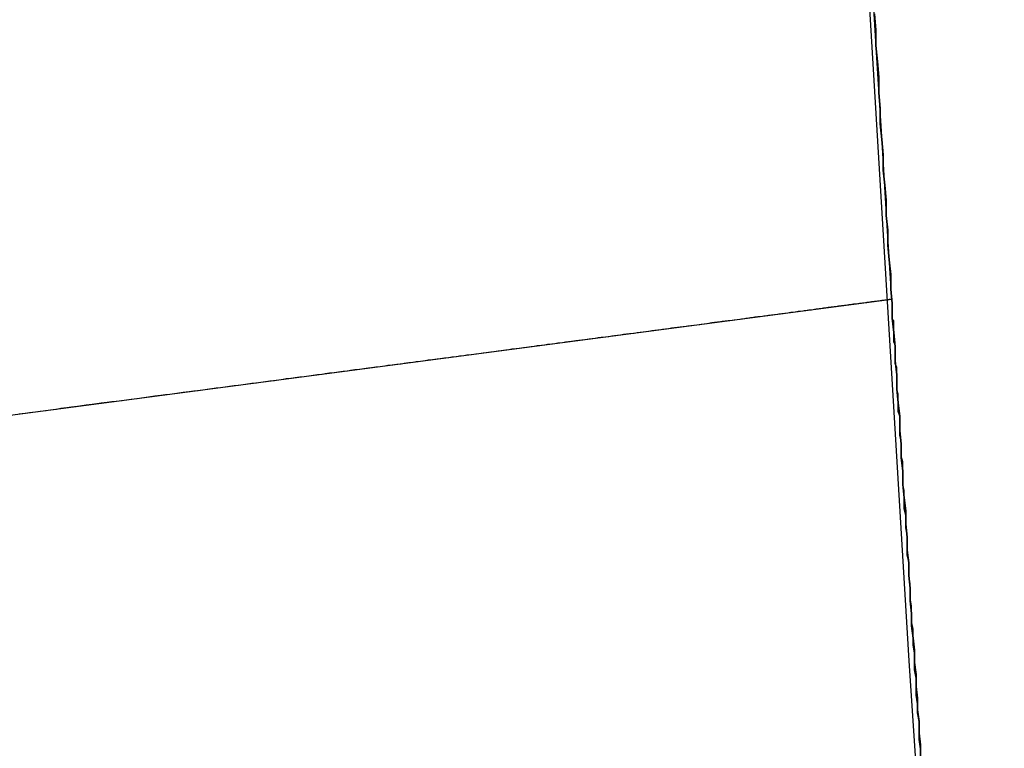
# Model space of a CAD drawing. Extents: x -135 to 743, y -143 to 384.
# Drawn here: x -109 to -109, y -7 to -7 of the extents above; entities that cross this region are included whole.
import ezdxf

# ---------------------------------------------------------------- set-up
doc = ezdxf.new("R2010")
doc.units = 0
doc.header["$LTSCALE"] = 20
doc.linetypes.add('VERDECKT', pattern=[0.375, 0.25, -0.125])
doc.layers.get('0').update_dxf_attribs({"linetype": 'CONTINUOUS'})
doc.layers.add('BLECH', color=253, linetype='CONTINUOUS')

# ---------------------------------------------------------------- blocks, each defined once
blk = doc.blocks.new('*U18')
at = {"layer": 'BLECH', "color": 32}
for centre in [(0, 0), (0, 0, 1.5)]:
    blk.add_circle(centre, 135, dxfattribs=at)
at = {"layer": 'BLECH', "color": 32, "extrusion": (0, -4e-16, -1)}
for centre in [(0, 0, -1.5), (0, 0)]:
    blk.add_circle(centre, 135, dxfattribs=at)
blk = doc.blocks.new('*U19')
at = {"layer": 'BLECH', "color": 32}
for q in [(-109.78409, -6.88863, 29), (-108.79031, -6.7578, 22.5)]:
    blk.add_line((-108.79031, -6.7578, 29), q, dxfattribs=at)
at = {"layer": 'BLECH', "color": 32, "extrusion": (0.130526, -0.991445, 4e-16)}
for q in [(-109.78409, -6.88863, 29), (-108.79031, -6.7578, 22.5)]:
    blk.add_line((-108.79031, -6.7578, 29), q, dxfattribs=at)
at = {"layer": 'BLECH', "color": 32}
for points in [[(-108.802, -6.56636, 45.3339), (-108.801, -6.57708, 45.3531), (-108.801, -6.58774, 45.3723), (-108.8, -6.59835, 45.3916), (-108.799, -6.60891, 45.4109), (-108.799, -6.61942, 45.4302), (-108.798, -6.62987, 45.4496), (-108.798, -6.64026, 45.469), (-108.797, -6.6506, 45.4885), (-108.796, -6.66089, 45.5079), (-108.796, -6.67112, 45.5275), (-108.795, -6.68129, 45.547), (-108.794, -6.69141, 45.5666), (-108.794, -6.70148, 45.5862), (-108.793, -6.71148, 45.6058), (-108.793, -6.72144, 45.6255), (-108.792, -6.73133, 45.6452), (-108.791, -6.74117, 45.6649), (-108.791, -6.75095, 45.6847), (-108.79, -6.76068, 45.7045), (-108.79, -6.77035, 45.7243), (-108.789, -6.77996, 45.7442), (-108.788, -6.78951, 45.7641), (-108.788, -6.79901, 45.784), (-108.787, -6.80845, 45.804), (-108.787, -6.81783, 45.8239), (-108.786, -6.82715, 45.8439), (-108.785, -6.83642, 45.864), (-108.785, -6.84562, 45.884), (-108.784, -6.85477, 45.9041), (-108.784, -6.86386, 45.9242), (-108.783, -6.87289, 45.9444), (-108.783, -6.88186, 45.9646), (-108.782, -6.89077, 45.9848), (-108.781, -6.89962, 46.005), (-108.781, -6.90841, 46.0253), (-108.78, -6.91714, 46.0455), (-108.78, -6.92581, 46.0658), (-108.779, -6.93442, 46.0862), (-108.779, -6.94297, 46.1065), (-108.778, -6.95146, 46.1269), (-108.778, -6.95989, 46.1473), (-108.777, -6.96825, 46.1678), (-108.777, -6.97656, 46.1882), (-108.776, -6.98481, 46.2087), (-108.775, -6.99299, 46.2292), (-108.775, -7.00112, 46.2497), (-108.774, -7.00918, 46.2703), (-108.774, -7.01718, 46.2909), (-108.773, -7.02512, 46.3115), (-108.773, -7.033, 46.3321), (-108.772, -7.04082, 46.3527), (-108.772, -7.04858, 46.3734), (-108.771, -7.05627, 46.3941), (-108.771, -7.06391, 46.4148)], [(-108.771, -7.06391, 76.5852), (-108.771, -7.05627, 76.6059), (-108.772, -7.04858, 76.6266), (-108.772, -7.04082, 76.6473), (-108.773, -7.033, 76.6679), (-108.773, -7.02512, 76.6885), (-108.774, -7.01718, 76.7091), (-108.774, -7.00918, 76.7297), (-108.775, -7.00112, 76.7503), (-108.775, -6.99299, 76.7708), (-108.776, -6.98481, 76.7913), (-108.777, -6.97656, 76.8118), (-108.777, -6.96825, 76.8322), (-108.778, -6.95989, 76.8527), (-108.778, -6.95146, 76.8731), (-108.779, -6.94297, 76.8935), (-108.779, -6.93442, 76.9138), (-108.78, -6.92581, 76.9342), (-108.78, -6.91714, 76.9545), (-108.781, -6.90841, 76.9747), (-108.781, -6.89962, 76.995), (-108.782, -6.89077, 77.0152), (-108.783, -6.88186, 77.0354), (-108.783, -6.87289, 77.0556), (-108.784, -6.86386, 77.0758), (-108.784, -6.85477, 77.0959), (-108.785, -6.84562, 77.116), (-108.785, -6.83642, 77.136), (-108.786, -6.82715, 77.1561), (-108.787, -6.81783, 77.1761), (-108.787, -6.80845, 77.196), (-108.788, -6.79901, 77.216), (-108.788, -6.78951, 77.2359), (-108.789, -6.77996, 77.2558), (-108.79, -6.77035, 77.2757), (-108.79, -6.76068, 77.2955), (-108.791, -6.75095, 77.3153), (-108.791, -6.74117, 77.3351), (-108.792, -6.73133, 77.3548), (-108.793, -6.72144, 77.3745), (-108.793, -6.71148, 77.3942), (-108.794, -6.70148, 77.4138), (-108.794, -6.69141, 77.4334), (-108.795, -6.68129, 77.453), (-108.796, -6.67112, 77.4725), (-108.796, -6.66089, 77.4921), (-108.797, -6.6506, 77.5115), (-108.798, -6.64026, 77.531), (-108.798, -6.62987, 77.5504), (-108.799, -6.61942, 77.5698), (-108.799, -6.60891, 77.5891), (-108.8, -6.59835, 77.6084), (-108.801, -6.58774, 77.6277), (-108.801, -6.57708, 77.6469), (-108.802, -6.56636, 77.6661)], [(-108.771, -7.06391, 76.5852), (-108.771, -7.05627, 76.6059), (-108.772, -7.04858, 76.6266), (-108.772, -7.04082, 76.6473), (-108.773, -7.033, 76.6679), (-108.773, -7.02512, 76.6885), (-108.774, -7.01718, 76.7091), (-108.774, -7.00918, 76.7297), (-108.775, -7.00112, 76.7503), (-108.775, -6.99299, 76.7708), (-108.776, -6.98481, 76.7913), (-108.777, -6.97656, 76.8118), (-108.777, -6.96825, 76.8322), (-108.778, -6.95989, 76.8527), (-108.778, -6.95146, 76.8731), (-108.779, -6.94297, 76.8935), (-108.779, -6.93442, 76.9138), (-108.78, -6.92581, 76.9342), (-108.78, -6.91714, 76.9545), (-108.781, -6.90841, 76.9747), (-108.781, -6.89962, 76.995), (-108.782, -6.89077, 77.0152), (-108.783, -6.88186, 77.0354), (-108.783, -6.87289, 77.0556), (-108.784, -6.86386, 77.0758), (-108.784, -6.85477, 77.0959), (-108.785, -6.84562, 77.116), (-108.785, -6.83642, 77.136), (-108.786, -6.82715, 77.1561), (-108.787, -6.81783, 77.1761), (-108.787, -6.80845, 77.196), (-108.788, -6.79901, 77.216), (-108.788, -6.78951, 77.2359), (-108.789, -6.77996, 77.2558), (-108.79, -6.77035, 77.2757), (-108.79, -6.76068, 77.2955), (-108.791, -6.75095, 77.3153), (-108.791, -6.74117, 77.3351), (-108.792, -6.73133, 77.3548), (-108.793, -6.72144, 77.3745), (-108.793, -6.71148, 77.3942), (-108.794, -6.70148, 77.4138), (-108.794, -6.69141, 77.4334), (-108.795, -6.68129, 77.453), (-108.796, -6.67112, 77.4725), (-108.796, -6.66089, 77.4921), (-108.797, -6.6506, 77.5115), (-108.798, -6.64026, 77.531), (-108.798, -6.62987, 77.5504), (-108.799, -6.61942, 77.5698), (-108.799, -6.60891, 77.5891), (-108.8, -6.59835, 77.6084), (-108.801, -6.58774, 77.6277), (-108.801, -6.57708, 77.6469), (-108.802, -6.56636, 77.6661)], [(-108.802, -6.56636, 45.3339), (-108.801, -6.57708, 45.3531), (-108.801, -6.58774, 45.3723), (-108.8, -6.59835, 45.3916), (-108.799, -6.60891, 45.4109), (-108.799, -6.61942, 45.4302), (-108.798, -6.62987, 45.4496), (-108.798, -6.64026, 45.469), (-108.797, -6.6506, 45.4885), (-108.796, -6.66089, 45.5079), (-108.796, -6.67112, 45.5275), (-108.795, -6.68129, 45.547), (-108.794, -6.69141, 45.5666), (-108.794, -6.70148, 45.5862), (-108.793, -6.71148, 45.6058), (-108.793, -6.72144, 45.6255), (-108.792, -6.73133, 45.6452), (-108.791, -6.74117, 45.6649), (-108.791, -6.75095, 45.6847), (-108.79, -6.76068, 45.7045), (-108.79, -6.77035, 45.7243), (-108.789, -6.77996, 45.7442), (-108.788, -6.78951, 45.7641), (-108.788, -6.79901, 45.784), (-108.787, -6.80845, 45.804), (-108.787, -6.81783, 45.8239), (-108.786, -6.82715, 45.8439), (-108.785, -6.83642, 45.864), (-108.785, -6.84562, 45.884), (-108.784, -6.85477, 45.9041), (-108.784, -6.86386, 45.9242), (-108.783, -6.87289, 45.9444), (-108.783, -6.88186, 45.9646), (-108.782, -6.89077, 45.9848), (-108.781, -6.89962, 46.005), (-108.781, -6.90841, 46.0253), (-108.78, -6.91714, 46.0455), (-108.78, -6.92581, 46.0658), (-108.779, -6.93442, 46.0862), (-108.779, -6.94297, 46.1065), (-108.778, -6.95146, 46.1269), (-108.778, -6.95989, 46.1473), (-108.777, -6.96825, 46.1678), (-108.777, -6.97656, 46.1882), (-108.776, -6.98481, 46.2087), (-108.775, -6.99299, 46.2292), (-108.775, -7.00112, 46.2497), (-108.774, -7.00918, 46.2703), (-108.774, -7.01718, 46.2909), (-108.773, -7.02512, 46.3115), (-108.773, -7.033, 46.3321), (-108.772, -7.04082, 46.3527), (-108.772, -7.04858, 46.3734), (-108.771, -7.05627, 46.3941), (-108.771, -7.06391, 46.4148)], [(-108.79, -6.7578, 22.5), (-108.79, -6.7578, 22.492), (-108.79, -6.7578, 22.4841), (-108.79, -6.75781, 22.4761), (-108.79, -6.75781, 22.4681), (-108.79, -6.75782, 22.4601), (-108.791, -6.75782, 22.4521), (-108.791, -6.75783, 22.4441), (-108.791, -6.75784, 22.436), (-108.791, -6.75786, 22.428), (-108.791, -6.75787, 22.42), (-108.791, -6.75788, 22.4119), (-108.791, -6.7579, 22.4038), (-108.791, -6.75792, 22.3958), (-108.791, -6.75794, 22.3877), (-108.792, -6.75796, 22.3796), (-108.792, -6.75798, 22.3715), (-108.792, -6.758, 22.3633), (-108.792, -6.75803, 22.3552), (-108.792, -6.75806, 22.3471), (-108.792, -6.75808, 22.339), (-108.793, -6.75811, 22.3308), (-108.793, -6.75814, 22.3226), (-108.793, -6.75818, 22.3145), (-108.793, -6.75821, 22.3063), (-108.794, -6.75825, 22.2981), (-108.794, -6.75828, 22.2899), (-108.794, -6.75832, 22.2817), (-108.795, -6.75836, 22.2735), (-108.795, -6.7584, 22.2653), (-108.795, -6.75845, 22.2571), (-108.796, -6.75849, 22.2489), (-108.796, -6.75854, 22.2406), (-108.796, -6.75858, 22.2324), (-108.797, -6.75863, 22.2241), (-108.797, -6.75868, 22.2159), (-108.797, -6.75874, 22.2076), (-108.798, -6.75879, 22.1993), (-108.798, -6.75884, 22.191), (-108.799, -6.7589, 22.1827), (-108.799, -6.75896, 22.1744), (-108.8, -6.75902, 22.1661), (-108.8, -6.75908, 22.1578), (-108.801, -6.75914, 22.1495), (-108.801, -6.75921, 22.1412), (-108.802, -6.75927, 22.1329), (-108.802, -6.75934, 22.1245), (-108.803, -6.75941, 22.1162), (-108.803, -6.75948, 22.1078), (-108.804, -6.75955, 22.0995), (-108.804, -6.75963, 22.0911), (-108.805, -6.7597, 22.0828), (-108.805, -6.75978, 22.0744), (-108.806, -6.75986, 22.066), (-108.807, -6.75994, 22.0576), (-108.807, -6.76002, 22.0493), (-108.808, -6.7601, 22.0409), (-108.808, -6.76019, 22.0325), (-108.809, -6.76027, 22.0241), (-108.81, -6.76036, 22.0157), (-108.81, -6.76045, 22.0072), (-108.811, -6.76054, 21.9988), (-108.812, -6.76064, 21.9904), (-108.813, -6.76073, 21.982), (-108.813, -6.76083, 21.9735), (-108.814, -6.76093, 21.9651), (-108.815, -6.76102, 21.9567), (-108.816, -6.76113, 21.9482), (-108.816, -6.76123, 21.9398), (-108.817, -6.76133, 21.9313), (-108.818, -6.76144, 21.9229), (-108.819, -6.76155, 21.9144), (-108.82, -6.76166, 21.9059), (-108.82, -6.76177, 21.8975), (-108.821, -6.76188, 21.889), (-108.822, -6.76199, 21.8805), (-108.823, -6.76211, 21.8721), (-108.824, -6.76223, 21.8636), (-108.825, -6.76235, 21.8551), (-108.826, -6.76247, 21.8466), (-108.827, -6.76259, 21.8381), (-108.828, -6.76272, 21.8296), (-108.829, -6.76284, 21.8211), (-108.83, -6.76297, 21.8126), (-108.831, -6.7631, 21.8041), (-108.832, -6.76323, 21.7956), (-108.833, -6.76336, 21.7871), (-108.834, -6.7635, 21.7786), (-108.835, -6.76363, 21.7701), (-108.836, -6.76377, 21.7616), (-108.837, -6.76391, 21.753), (-108.838, -6.76405, 21.7445), (-108.839, -6.76419, 21.736), (-108.84, -6.76434, 21.7275), (-108.841, -6.76448, 21.719), (-108.842, -6.76463, 21.7104), (-108.843, -6.76478, 21.7019), (-108.844, -6.76493, 21.6934), (-108.846, -6.76508, 21.6849), (-108.847, -6.76523, 21.6763), (-108.848, -6.76539, 21.6678), (-108.849, -6.76555, 21.6593), (-108.85, -6.76571, 21.6507), (-108.852, -6.76587, 21.6422), (-108.853, -6.76603, 21.6336), (-108.854, -6.76619, 21.6251), (-108.855, -6.76636, 21.6166), (-108.857, -6.76653, 21.608), (-108.858, -6.76669, 21.5995), (-108.859, -6.76686, 21.591), (-108.86, -6.76704, 21.5824), (-108.862, -6.76721, 21.5739), (-108.863, -6.76739, 21.5653), (-108.864, -6.76756, 21.5568), (-108.866, -6.76774, 21.5483), (-108.867, -6.76792, 21.5397), (-108.869, -6.7681, 21.5312), (-108.87, -6.76829, 21.5226), (-108.871, -6.76847, 21.5141), (-108.873, -6.76866, 21.5056), (-108.874, -6.76885, 21.497), (-108.876, -6.76904, 21.4885), (-108.877, -6.76923, 21.48), (-108.879, -6.76942, 21.4714), (-108.88, -6.76962, 21.4629), (-108.882, -6.76981, 21.4544), (-108.883, -6.77001, 21.4458), (-108.885, -6.77021, 21.4373), (-108.886, -6.77041, 21.4288), (-108.888, -6.77062, 21.4202), (-108.889, -6.77082, 21.4117), (-108.891, -6.77103, 21.4032), (-108.892, -6.77124, 21.3947), (-108.894, -6.77145, 21.3861), (-108.896, -6.77166, 21.3776), (-108.897, -6.77187, 21.3691), (-108.899, -6.77208, 21.3606), (-108.9, -6.7723, 21.3521), (-108.902, -6.77252, 21.3436), (-108.904, -6.77274, 21.3351), (-108.905, -6.77296, 21.3266), (-108.907, -6.77318, 21.3181), (-108.909, -6.77341, 21.3096), (-108.911, -6.77363, 21.3011), (-108.912, -6.77386, 21.2926), (-108.914, -6.77409, 21.2841), (-108.916, -6.77432, 21.2756), (-108.918, -6.77455, 21.2671), (-108.919, -6.77479, 21.2586), (-108.921, -6.77502, 21.2501), (-108.923, -6.77526, 21.2417), (-108.925, -6.7755, 21.2332), (-108.927, -6.77574, 21.2247), (-108.928, -6.77598, 21.2162), (-108.93, -6.77622, 21.2078), (-108.932, -6.77647, 21.1993), (-108.934, -6.77671, 21.1909), (-108.936, -6.77696, 21.1824), (-108.938, -6.77721, 21.174), (-108.94, -6.77746, 21.1655), (-108.942, -6.77772, 21.1571), (-108.944, -6.77797, 21.1487), (-108.945, -6.77823, 21.1402), (-108.947, -6.77848, 21.1318), (-108.949, -6.77874, 21.1234), (-108.951, -6.779, 21.115), (-108.953, -6.77927, 21.1065), (-108.955, -6.77953, 21.0981), (-108.957, -6.7798, 21.0897), (-108.959, -6.78006, 21.0813), (-108.961, -6.78033, 21.0729), (-108.963, -6.7806, 21.0646), (-108.966, -6.78087, 21.0562), (-108.968, -6.78114, 21.0478), (-108.97, -6.78142, 21.0394), (-108.972, -6.78169, 21.0311), (-108.974, -6.78197, 21.0227), (-108.976, -6.78225, 21.0143), (-108.978, -6.78253, 21.006), (-108.98, -6.78281, 20.9976), (-108.982, -6.78309, 20.9893), (-108.985, -6.78338, 20.981), (-108.987, -6.78366, 20.9726), (-108.989, -6.78395, 20.9643), (-108.991, -6.78424, 20.956), (-108.993, -6.78453, 20.9477), (-108.996, -6.78482, 20.9394), (-108.998, -6.78511, 20.9311), (-109, -6.78541, 20.9228), (-109.002, -6.7857, 20.9145), (-109.005, -6.786, 20.9063), (-109.007, -6.7863, 20.898), (-109.009, -6.7866, 20.8897), (-109.011, -6.7869, 20.8815), (-109.014, -6.78721, 20.8732), (-109.016, -6.78751, 20.865), (-109.018, -6.78782, 20.8568), (-109.021, -6.78812, 20.8485), (-109.023, -6.78843, 20.8403), (-109.025, -6.78874, 20.8321), (-109.028, -6.78905, 20.8239), (-109.03, -6.78936, 20.8157), (-109.032, -6.78968, 20.8075), (-109.035, -6.78999, 20.7993), (-109.037, -6.79031, 20.7912), (-109.04, -6.79063, 20.783), (-109.042, -6.79095, 20.7748), (-109.045, -6.79127, 20.7667), (-109.047, -6.79159, 20.7585), (-109.049, -6.79192, 20.7504), (-109.052, -6.79224, 20.7423), (-109.054, -6.79257, 20.7342), (-109.057, -6.79289, 20.7261), (-109.059, -6.79322, 20.718), (-109.062, -6.79355, 20.7099), (-109.064, -6.79388, 20.7018), (-109.067, -6.79422, 20.6937), (-109.069, -6.79455, 20.6857), (-109.072, -6.79489, 20.6776), (-109.075, -6.79522, 20.6696), (-109.077, -6.79556, 20.6615), (-109.08, -6.7959, 20.6535), (-109.082, -6.79624, 20.6455), (-109.085, -6.79658, 20.6375), (-109.087, -6.79692, 20.6295), (-109.09, -6.79727, 20.6215), (-109.093, -6.79761, 20.6135), (-109.095, -6.79796, 20.6056), (-109.098, -6.79831, 20.5976), (-109.101, -6.79865, 20.5896), (-109.103, -6.799, 20.5817), (-109.106, -6.79935, 20.5738), (-109.109, -6.79971, 20.5659), (-109.111, -6.80006, 20.558), (-109.114, -6.80041, 20.5501), (-109.117, -6.80077, 20.5422), (-109.119, -6.80113, 20.5343), (-109.122, -6.80148, 20.5264), (-109.125, -6.80184, 20.5186), (-109.128, -6.8022, 20.5107), (-109.13, -6.80256, 20.5029), (-109.133, -6.80293, 20.4951), (-109.136, -6.80329, 20.4873), (-109.139, -6.80365, 20.4795), (-109.141, -6.80402, 20.4717), (-109.144, -6.80439, 20.4639), (-109.147, -6.80475, 20.4561), (-109.15, -6.80512, 20.4484), (-109.153, -6.80549, 20.4406), (-109.155, -6.80586, 20.4329), (-109.158, -6.80623, 20.4252), (-109.161, -6.80661, 20.4174), (-109.164, -6.80698, 20.4097), (-109.167, -6.80735, 20.4021), (-109.17, -6.80773, 20.3944), (-109.172, -6.80811, 20.3867), (-109.175, -6.80848, 20.3791), (-109.178, -6.80886, 20.3714), (-109.181, -6.80924, 20.3638), (-109.184, -6.80962, 20.3562), (-109.187, -6.81, 20.3486), (-109.19, -6.81038, 20.341), (-109.193, -6.81077, 20.3334), (-109.196, -6.81115, 20.3258), (-109.198, -6.81154, 20.3183), (-109.201, -6.81192, 20.3108), (-109.204, -6.81231, 20.3032), (-109.207, -6.8127, 20.2957), (-109.21, -6.81308, 20.2882), (-109.213, -6.81347, 20.2807), (-109.216, -6.81386, 20.2732), (-109.219, -6.81425, 20.2658), (-109.222, -6.81465, 20.2583), (-109.225, -6.81504, 20.2509), (-109.228, -6.81543, 20.2435), (-109.231, -6.81583, 20.2361), (-109.234, -6.81622, 20.2287), (-109.237, -6.81662, 20.2213), (-109.24, -6.81701, 20.2139), (-109.243, -6.81741, 20.2066), (-109.246, -6.81781, 20.1992), (-109.249, -6.81821, 20.1919), (-109.252, -6.81861, 20.1845), (-109.255, -6.81902, 20.1771), (-109.258, -6.81942, 20.1698), (-109.261, -6.81983, 20.1624), (-109.265, -6.82024, 20.155), (-109.268, -6.82065, 20.1476), (-109.271, -6.82106, 20.1402), (-109.274, -6.82148, 20.1328), (-109.277, -6.82189, 20.1254), (-109.28, -6.82231, 20.118), (-109.284, -6.82273, 20.1106), (-109.287, -6.82315, 20.1032), (-109.29, -6.82358, 20.0958), (-109.293, -6.824, 20.0884), (-109.296, -6.82443, 20.0809), (-109.3, -6.82486, 20.0735), (-109.303, -6.82529, 20.0661), (-109.306, -6.82572, 20.0586), (-109.31, -6.82616, 20.0512), (-109.313, -6.82659, 20.0438), (-109.316, -6.82703, 20.0363), (-109.32, -6.82747, 20.0289), (-109.323, -6.82791, 20.0214), (-109.326, -6.82836, 20.014), (-109.33, -6.8288, 20.0065), (-109.333, -6.82925, 19.999), (-109.336, -6.8297, 19.9916), (-109.34, -6.83015, 19.9841), (-109.343, -6.8306, 19.9766), (-109.347, -6.83106, 19.9691), (-109.35, -6.83151, 19.9617), (-109.354, -6.83197, 19.9542), (-109.357, -6.83243, 19.9467), (-109.361, -6.83289, 19.9392), (-109.364, -6.83335, 19.9317), (-109.368, -6.83382, 19.9243), (-109.371, -6.83428, 19.9168), (-109.375, -6.83475, 19.9093)], [(-108.79, -6.7578, 22.5), (-108.79, -6.7578, 22.492), (-108.79, -6.7578, 22.4841), (-108.79, -6.75781, 22.4761), (-108.79, -6.75781, 22.4681), (-108.79, -6.75782, 22.4601), (-108.791, -6.75782, 22.4521), (-108.791, -6.75783, 22.4441), (-108.791, -6.75784, 22.436), (-108.791, -6.75786, 22.428), (-108.791, -6.75787, 22.42), (-108.791, -6.75788, 22.4119), (-108.791, -6.7579, 22.4038), (-108.791, -6.75792, 22.3958), (-108.791, -6.75794, 22.3877), (-108.792, -6.75796, 22.3796), (-108.792, -6.75798, 22.3715), (-108.792, -6.758, 22.3633), (-108.792, -6.75803, 22.3552), (-108.792, -6.75806, 22.3471), (-108.792, -6.75808, 22.339), (-108.793, -6.75811, 22.3308), (-108.793, -6.75814, 22.3226), (-108.793, -6.75818, 22.3145), (-108.793, -6.75821, 22.3063), (-108.794, -6.75825, 22.2981), (-108.794, -6.75828, 22.2899), (-108.794, -6.75832, 22.2817), (-108.795, -6.75836, 22.2735), (-108.795, -6.7584, 22.2653), (-108.795, -6.75845, 22.2571), (-108.796, -6.75849, 22.2489), (-108.796, -6.75854, 22.2406), (-108.796, -6.75858, 22.2324), (-108.797, -6.75863, 22.2241), (-108.797, -6.75868, 22.2159), (-108.797, -6.75874, 22.2076), (-108.798, -6.75879, 22.1993), (-108.798, -6.75884, 22.191), (-108.799, -6.7589, 22.1827), (-108.799, -6.75896, 22.1744), (-108.8, -6.75902, 22.1661), (-108.8, -6.75908, 22.1578), (-108.801, -6.75914, 22.1495), (-108.801, -6.75921, 22.1412), (-108.802, -6.75927, 22.1329), (-108.802, -6.75934, 22.1245), (-108.803, -6.75941, 22.1162), (-108.803, -6.75948, 22.1078), (-108.804, -6.75955, 22.0995), (-108.804, -6.75963, 22.0911), (-108.805, -6.7597, 22.0828), (-108.805, -6.75978, 22.0744), (-108.806, -6.75986, 22.066), (-108.807, -6.75994, 22.0576), (-108.807, -6.76002, 22.0493), (-108.808, -6.7601, 22.0409), (-108.808, -6.76019, 22.0325), (-108.809, -6.76027, 22.0241), (-108.81, -6.76036, 22.0157), (-108.81, -6.76045, 22.0072), (-108.811, -6.76054, 21.9988), (-108.812, -6.76064, 21.9904), (-108.813, -6.76073, 21.982), (-108.813, -6.76083, 21.9735), (-108.814, -6.76093, 21.9651), (-108.815, -6.76102, 21.9567), (-108.816, -6.76113, 21.9482), (-108.816, -6.76123, 21.9398), (-108.817, -6.76133, 21.9313), (-108.818, -6.76144, 21.9229), (-108.819, -6.76155, 21.9144), (-108.82, -6.76166, 21.9059), (-108.82, -6.76177, 21.8975), (-108.821, -6.76188, 21.889), (-108.822, -6.76199, 21.8805), (-108.823, -6.76211, 21.8721), (-108.824, -6.76223, 21.8636), (-108.825, -6.76235, 21.8551), (-108.826, -6.76247, 21.8466), (-108.827, -6.76259, 21.8381), (-108.828, -6.76272, 21.8296), (-108.829, -6.76284, 21.8211), (-108.83, -6.76297, 21.8126), (-108.831, -6.7631, 21.8041), (-108.832, -6.76323, 21.7956), (-108.833, -6.76336, 21.7871), (-108.834, -6.7635, 21.7786), (-108.835, -6.76363, 21.7701), (-108.836, -6.76377, 21.7616), (-108.837, -6.76391, 21.753), (-108.838, -6.76405, 21.7445), (-108.839, -6.76419, 21.736), (-108.84, -6.76434, 21.7275), (-108.841, -6.76448, 21.719), (-108.842, -6.76463, 21.7104), (-108.843, -6.76478, 21.7019), (-108.844, -6.76493, 21.6934), (-108.846, -6.76508, 21.6849), (-108.847, -6.76523, 21.6763), (-108.848, -6.76539, 21.6678), (-108.849, -6.76555, 21.6593), (-108.85, -6.76571, 21.6507), (-108.852, -6.76587, 21.6422), (-108.853, -6.76603, 21.6336), (-108.854, -6.76619, 21.6251), (-108.855, -6.76636, 21.6166), (-108.857, -6.76653, 21.608), (-108.858, -6.76669, 21.5995), (-108.859, -6.76686, 21.591), (-108.86, -6.76704, 21.5824), (-108.862, -6.76721, 21.5739), (-108.863, -6.76739, 21.5653), (-108.864, -6.76756, 21.5568), (-108.866, -6.76774, 21.5483), (-108.867, -6.76792, 21.5397), (-108.869, -6.7681, 21.5312), (-108.87, -6.76829, 21.5226), (-108.871, -6.76847, 21.5141), (-108.873, -6.76866, 21.5056), (-108.874, -6.76885, 21.497), (-108.876, -6.76904, 21.4885), (-108.877, -6.76923, 21.48), (-108.879, -6.76942, 21.4714), (-108.88, -6.76962, 21.4629), (-108.882, -6.76981, 21.4544), (-108.883, -6.77001, 21.4458), (-108.885, -6.77021, 21.4373), (-108.886, -6.77041, 21.4288), (-108.888, -6.77062, 21.4202), (-108.889, -6.77082, 21.4117), (-108.891, -6.77103, 21.4032), (-108.892, -6.77124, 21.3947), (-108.894, -6.77145, 21.3861), (-108.896, -6.77166, 21.3776), (-108.897, -6.77187, 21.3691), (-108.899, -6.77208, 21.3606), (-108.9, -6.7723, 21.3521), (-108.902, -6.77252, 21.3436), (-108.904, -6.77274, 21.3351), (-108.905, -6.77296, 21.3266), (-108.907, -6.77318, 21.3181), (-108.909, -6.77341, 21.3096), (-108.911, -6.77363, 21.3011), (-108.912, -6.77386, 21.2926), (-108.914, -6.77409, 21.2841), (-108.916, -6.77432, 21.2756), (-108.918, -6.77455, 21.2671), (-108.919, -6.77479, 21.2586), (-108.921, -6.77502, 21.2501), (-108.923, -6.77526, 21.2417), (-108.925, -6.7755, 21.2332), (-108.927, -6.77574, 21.2247), (-108.928, -6.77598, 21.2162), (-108.93, -6.77622, 21.2078), (-108.932, -6.77647, 21.1993), (-108.934, -6.77671, 21.1909), (-108.936, -6.77696, 21.1824), (-108.938, -6.77721, 21.174), (-108.94, -6.77746, 21.1655), (-108.942, -6.77772, 21.1571), (-108.944, -6.77797, 21.1487), (-108.945, -6.77823, 21.1402), (-108.947, -6.77848, 21.1318), (-108.949, -6.77874, 21.1234), (-108.951, -6.779, 21.115), (-108.953, -6.77927, 21.1065), (-108.955, -6.77953, 21.0981), (-108.957, -6.7798, 21.0897), (-108.959, -6.78006, 21.0813), (-108.961, -6.78033, 21.0729), (-108.963, -6.7806, 21.0646), (-108.966, -6.78087, 21.0562), (-108.968, -6.78114, 21.0478), (-108.97, -6.78142, 21.0394), (-108.972, -6.78169, 21.0311), (-108.974, -6.78197, 21.0227), (-108.976, -6.78225, 21.0143), (-108.978, -6.78253, 21.006), (-108.98, -6.78281, 20.9976), (-108.982, -6.78309, 20.9893), (-108.985, -6.78338, 20.981), (-108.987, -6.78366, 20.9726), (-108.989, -6.78395, 20.9643), (-108.991, -6.78424, 20.956), (-108.993, -6.78453, 20.9477), (-108.996, -6.78482, 20.9394), (-108.998, -6.78511, 20.9311), (-109, -6.78541, 20.9228), (-109.002, -6.7857, 20.9145), (-109.005, -6.786, 20.9063), (-109.007, -6.7863, 20.898), (-109.009, -6.7866, 20.8897), (-109.011, -6.7869, 20.8815), (-109.014, -6.78721, 20.8732), (-109.016, -6.78751, 20.865), (-109.018, -6.78782, 20.8568), (-109.021, -6.78812, 20.8485), (-109.023, -6.78843, 20.8403), (-109.025, -6.78874, 20.8321), (-109.028, -6.78905, 20.8239), (-109.03, -6.78936, 20.8157), (-109.032, -6.78968, 20.8075), (-109.035, -6.78999, 20.7993), (-109.037, -6.79031, 20.7912), (-109.04, -6.79063, 20.783), (-109.042, -6.79095, 20.7748), (-109.045, -6.79127, 20.7667), (-109.047, -6.79159, 20.7585), (-109.049, -6.79192, 20.7504), (-109.052, -6.79224, 20.7423), (-109.054, -6.79257, 20.7342), (-109.057, -6.79289, 20.7261), (-109.059, -6.79322, 20.718), (-109.062, -6.79355, 20.7099), (-109.064, -6.79388, 20.7018), (-109.067, -6.79422, 20.6937), (-109.069, -6.79455, 20.6857), (-109.072, -6.79489, 20.6776), (-109.075, -6.79522, 20.6696), (-109.077, -6.79556, 20.6615), (-109.08, -6.7959, 20.6535), (-109.082, -6.79624, 20.6455), (-109.085, -6.79658, 20.6375), (-109.087, -6.79692, 20.6295), (-109.09, -6.79727, 20.6215), (-109.093, -6.79761, 20.6135), (-109.095, -6.79796, 20.6056), (-109.098, -6.79831, 20.5976), (-109.101, -6.79865, 20.5896), (-109.103, -6.799, 20.5817), (-109.106, -6.79935, 20.5738), (-109.109, -6.79971, 20.5659), (-109.111, -6.80006, 20.558), (-109.114, -6.80041, 20.5501), (-109.117, -6.80077, 20.5422), (-109.119, -6.80113, 20.5343), (-109.122, -6.80148, 20.5264), (-109.125, -6.80184, 20.5186), (-109.128, -6.8022, 20.5107), (-109.13, -6.80256, 20.5029), (-109.133, -6.80293, 20.4951), (-109.136, -6.80329, 20.4873), (-109.139, -6.80365, 20.4795), (-109.141, -6.80402, 20.4717), (-109.144, -6.80439, 20.4639), (-109.147, -6.80475, 20.4561), (-109.15, -6.80512, 20.4484), (-109.153, -6.80549, 20.4406), (-109.155, -6.80586, 20.4329), (-109.158, -6.80623, 20.4252), (-109.161, -6.80661, 20.4174), (-109.164, -6.80698, 20.4097), (-109.167, -6.80735, 20.4021), (-109.17, -6.80773, 20.3944), (-109.172, -6.80811, 20.3867), (-109.175, -6.80848, 20.3791), (-109.178, -6.80886, 20.3714), (-109.181, -6.80924, 20.3638), (-109.184, -6.80962, 20.3562), (-109.187, -6.81, 20.3486), (-109.19, -6.81038, 20.341), (-109.193, -6.81077, 20.3334), (-109.196, -6.81115, 20.3258), (-109.198, -6.81154, 20.3183), (-109.201, -6.81192, 20.3108), (-109.204, -6.81231, 20.3032), (-109.207, -6.8127, 20.2957), (-109.21, -6.81308, 20.2882), (-109.213, -6.81347, 20.2807), (-109.216, -6.81386, 20.2732), (-109.219, -6.81425, 20.2658), (-109.222, -6.81465, 20.2583), (-109.225, -6.81504, 20.2509), (-109.228, -6.81543, 20.2435), (-109.231, -6.81583, 20.2361), (-109.234, -6.81622, 20.2287), (-109.237, -6.81662, 20.2213), (-109.24, -6.81701, 20.2139), (-109.243, -6.81741, 20.2066), (-109.246, -6.81781, 20.1992), (-109.249, -6.81821, 20.1919), (-109.252, -6.81861, 20.1845), (-109.255, -6.81902, 20.1771), (-109.258, -6.81942, 20.1698), (-109.261, -6.81983, 20.1624), (-109.265, -6.82024, 20.155), (-109.268, -6.82065, 20.1476), (-109.271, -6.82106, 20.1402), (-109.274, -6.82148, 20.1328), (-109.277, -6.82189, 20.1254), (-109.28, -6.82231, 20.118), (-109.284, -6.82273, 20.1106), (-109.287, -6.82315, 20.1032), (-109.29, -6.82358, 20.0958), (-109.293, -6.824, 20.0884), (-109.296, -6.82443, 20.0809), (-109.3, -6.82486, 20.0735), (-109.303, -6.82529, 20.0661), (-109.306, -6.82572, 20.0586), (-109.31, -6.82616, 20.0512), (-109.313, -6.82659, 20.0438), (-109.316, -6.82703, 20.0363), (-109.32, -6.82747, 20.0289), (-109.323, -6.82791, 20.0214), (-109.326, -6.82836, 20.014), (-109.33, -6.8288, 20.0065), (-109.333, -6.82925, 19.999), (-109.336, -6.8297, 19.9916), (-109.34, -6.83015, 19.9841), (-109.343, -6.8306, 19.9766), (-109.347, -6.83106, 19.9691), (-109.35, -6.83151, 19.9617), (-109.354, -6.83197, 19.9542), (-109.357, -6.83243, 19.9467), (-109.361, -6.83289, 19.9392), (-109.364, -6.83335, 19.9317), (-109.368, -6.83382, 19.9243), (-109.371, -6.83428, 19.9168), (-109.375, -6.83475, 19.9093)], [(-108.771, -7.05905, 31.1036), (-108.772, -7.05291, 31.0825), (-108.772, -7.04683, 31.0613), (-108.772, -7.04081, 31.0402), (-108.773, -7.03486, 31.019), (-108.773, -7.02897, 30.9978), (-108.774, -7.02314, 30.9766), (-108.774, -7.01738, 30.9554), (-108.774, -7.01167, 30.9342), (-108.775, -7.00603, 30.913), (-108.775, -7.00046, 30.8917), (-108.775, -6.99495, 30.8705), (-108.776, -6.9895, 30.8492), (-108.776, -6.98412, 30.8279), (-108.776, -6.97879, 30.8067), (-108.777, -6.97354, 30.7854), (-108.777, -6.96834, 30.7641), (-108.777, -6.96321, 30.7428), (-108.778, -6.95815, 30.7215), (-108.778, -6.95315, 30.7001), (-108.778, -6.94821, 30.6788), (-108.779, -6.94333, 30.6575), (-108.779, -6.93853, 30.6361), (-108.779, -6.93378, 30.6148), (-108.78, -6.9291, 30.5934), (-108.78, -6.92448, 30.5721), (-108.78, -6.91993, 30.5507), (-108.78, -6.91544, 30.5293), (-108.781, -6.91102, 30.508), (-108.781, -6.90666, 30.4866), (-108.781, -6.90236, 30.4652), (-108.782, -6.89813, 30.4438), (-108.782, -6.89397, 30.4224), (-108.782, -6.88987, 30.401), (-108.782, -6.88583, 30.3796), (-108.783, -6.88186, 30.3582), (-108.783, -6.87796, 30.3368), (-108.783, -6.87411, 30.3154), (-108.783, -6.87033, 30.294), (-108.783, -6.86662, 30.2726), (-108.784, -6.86297, 30.2512), (-108.784, -6.85939, 30.2298), (-108.784, -6.85586, 30.2084), (-108.784, -6.85241, 30.187), (-108.785, -6.84901, 30.1656), (-108.785, -6.84568, 30.1442), (-108.785, -6.84241, 30.1228), (-108.785, -6.83921, 30.1014), (-108.785, -6.83607, 30.08), (-108.786, -6.83299, 30.0586), (-108.786, -6.82998, 30.0372), (-108.786, -6.82703, 30.0158), (-108.786, -6.82414, 29.9944), (-108.786, -6.82131, 29.973), (-108.787, -6.81855, 29.9516), (-108.787, -6.81585, 29.9303), (-108.787, -6.81322, 29.9089), (-108.787, -6.81064, 29.8875), (-108.787, -6.80813, 29.8662), (-108.787, -6.80568, 29.8448), (-108.787, -6.80329, 29.8235), (-108.788, -6.80097, 29.8022), (-108.788, -6.79871, 29.7808), (-108.788, -6.7965, 29.7595), (-108.788, -6.79437, 29.7382), (-108.788, -6.79229, 29.7169), (-108.788, -6.79027, 29.6956), (-108.788, -6.78832, 29.6743), (-108.789, -6.78643, 29.653), (-108.789, -6.7846, 29.6318), (-108.789, -6.78283, 29.6105), (-108.789, -6.78112, 29.5892), (-108.789, -6.77947, 29.568), (-108.789, -6.77789, 29.5468), (-108.789, -6.77636, 29.5256), (-108.789, -6.7749, 29.5044), (-108.789, -6.77349, 29.4832), (-108.789, -6.77215, 29.462), (-108.79, -6.77087, 29.4408), (-108.79, -6.76965, 29.4197), (-108.79, -6.76849, 29.3985), (-108.79, -6.76739, 29.3774), (-108.79, -6.76635, 29.3563), (-108.79, -6.76537, 29.3352), (-108.79, -6.76445, 29.3141), (-108.79, -6.76359, 29.2931), (-108.79, -6.76279, 29.272), (-108.79, -6.76205, 29.251), (-108.79, -6.76137, 29.23), (-108.79, -6.76075, 29.209), (-108.79, -6.76019, 29.188), (-108.79, -6.75968, 29.167), (-108.79, -6.75924, 29.1461), (-108.79, -6.75886, 29.1252), (-108.79, -6.75853, 29.1042), (-108.79, -6.75827, 29.0834), (-108.79, -6.75806, 29.0625), (-108.79, -6.75792, 29.0416), (-108.79, -6.75783, 29.0208), (-108.79, -6.7578, 29)], [(-108.771, -7.05905, 31.1036), (-108.772, -7.05291, 31.0825), (-108.772, -7.04683, 31.0613), (-108.772, -7.04081, 31.0402), (-108.773, -7.03486, 31.019), (-108.773, -7.02897, 30.9978), (-108.774, -7.02314, 30.9766), (-108.774, -7.01738, 30.9554), (-108.774, -7.01167, 30.9342), (-108.775, -7.00603, 30.913), (-108.775, -7.00046, 30.8917), (-108.775, -6.99495, 30.8705), (-108.776, -6.9895, 30.8492), (-108.776, -6.98412, 30.8279), (-108.776, -6.97879, 30.8067), (-108.777, -6.97354, 30.7854), (-108.777, -6.96834, 30.7641), (-108.777, -6.96321, 30.7428), (-108.778, -6.95815, 30.7215), (-108.778, -6.95315, 30.7001), (-108.778, -6.94821, 30.6788), (-108.779, -6.94333, 30.6575), (-108.779, -6.93853, 30.6361), (-108.779, -6.93378, 30.6148), (-108.78, -6.9291, 30.5934), (-108.78, -6.92448, 30.5721), (-108.78, -6.91993, 30.5507), (-108.78, -6.91544, 30.5293), (-108.781, -6.91102, 30.508), (-108.781, -6.90666, 30.4866), (-108.781, -6.90236, 30.4652), (-108.782, -6.89813, 30.4438), (-108.782, -6.89397, 30.4224), (-108.782, -6.88987, 30.401), (-108.782, -6.88583, 30.3796), (-108.783, -6.88186, 30.3582), (-108.783, -6.87796, 30.3368), (-108.783, -6.87411, 30.3154), (-108.783, -6.87033, 30.294), (-108.783, -6.86662, 30.2726), (-108.784, -6.86297, 30.2512), (-108.784, -6.85939, 30.2298), (-108.784, -6.85586, 30.2084), (-108.784, -6.85241, 30.187), (-108.785, -6.84901, 30.1656), (-108.785, -6.84568, 30.1442), (-108.785, -6.84241, 30.1228), (-108.785, -6.83921, 30.1014), (-108.785, -6.83607, 30.08), (-108.786, -6.83299, 30.0586), (-108.786, -6.82998, 30.0372), (-108.786, -6.82703, 30.0158), (-108.786, -6.82414, 29.9944), (-108.786, -6.82131, 29.973), (-108.787, -6.81855, 29.9516), (-108.787, -6.81585, 29.9303), (-108.787, -6.81322, 29.9089), (-108.787, -6.81064, 29.8875), (-108.787, -6.80813, 29.8662), (-108.787, -6.80568, 29.8448), (-108.787, -6.80329, 29.8235), (-108.788, -6.80097, 29.8022), (-108.788, -6.79871, 29.7808), (-108.788, -6.7965, 29.7595), (-108.788, -6.79437, 29.7382), (-108.788, -6.79229, 29.7169), (-108.788, -6.79027, 29.6956), (-108.788, -6.78832, 29.6743), (-108.789, -6.78643, 29.653), (-108.789, -6.7846, 29.6318), (-108.789, -6.78283, 29.6105), (-108.789, -6.78112, 29.5892), (-108.789, -6.77947, 29.568), (-108.789, -6.77789, 29.5468), (-108.789, -6.77636, 29.5256), (-108.789, -6.7749, 29.5044), (-108.789, -6.77349, 29.4832), (-108.789, -6.77215, 29.462), (-108.79, -6.77087, 29.4408), (-108.79, -6.76965, 29.4197), (-108.79, -6.76849, 29.3985), (-108.79, -6.76739, 29.3774), (-108.79, -6.76635, 29.3563), (-108.79, -6.76537, 29.3352), (-108.79, -6.76445, 29.3141), (-108.79, -6.76359, 29.2931), (-108.79, -6.76279, 29.272), (-108.79, -6.76205, 29.251), (-108.79, -6.76137, 29.23), (-108.79, -6.76075, 29.209), (-108.79, -6.76019, 29.188), (-108.79, -6.75968, 29.167), (-108.79, -6.75924, 29.1461), (-108.79, -6.75886, 29.1252), (-108.79, -6.75853, 29.1042), (-108.79, -6.75827, 29.0834), (-108.79, -6.75806, 29.0625), (-108.79, -6.75792, 29.0416), (-108.79, -6.75783, 29.0208), (-108.79, -6.7578, 29)]]:
    blk.add_polyline3d(points, dxfattribs=at)
at = {"layer": 'BLECH', "color": 32, "extrusion": (1.2e-15, -3e-16, -1)}
for radius in [110, 110, 109, 109]:
    blk.add_circle((0, 0, -86.49994), radius, dxfattribs=at)
at = {"layer": 'BLECH', "color": 32, "extrusion": (3e-16, -2.4e-15, -1)}
for centre, radius, start, end in [((0, 0, -16.5), 130, 196.420956, 163.579044), ((0, 0, -17.5), 130, 196.420956, 163.579044), ((0, 0, -16.5), 130, 196.420956, 163.579044), ((0, 0, -22.5), 109, 356.4454876, 3.5545124), ((0, 0, -22.5), 109, 356.4454876, 3.5545124)]:
    blk.add_arc(centre, radius, start, end, dxfattribs=at)
at = {"layer": 'BLECH', "color": 32}
blk.add_arc((0, 0, 17.5), 130, 16.420956, 343.579044, dxfattribs=at)
blk = doc.blocks.new('A$C60F62C40')
at = {"color": 1, "linetype": 'VERDECKT'}
blk.add_line((-108.79031, -6.7578), (-109.78409, -6.88863), dxfattribs=at)
at = {"color": 3, "linetype": 'CONTINUOUS'}
blk.add_circle((0, 0), 110, dxfattribs=at)
at = {"color": 1, "linetype": 'VERDECKT'}
blk.add_circle((0, 0), 109, dxfattribs=at)
at = {"color": 3, "linetype": 'CONTINUOUS'}
for radius, start, end in [(130, 16.420956, 343.579044), (135, 180, 344.3136928)]:
    blk.add_arc((0, 0), radius, start, end, dxfattribs=at)

msp = doc.modelspace()

# ---------------------------------------------------------------- block references
for name in ['A$C60F62C40', '*U19', '*U18']:
    msp.add_blockref(name, (0, 0))

doc.saveas('drawing.dxf')
